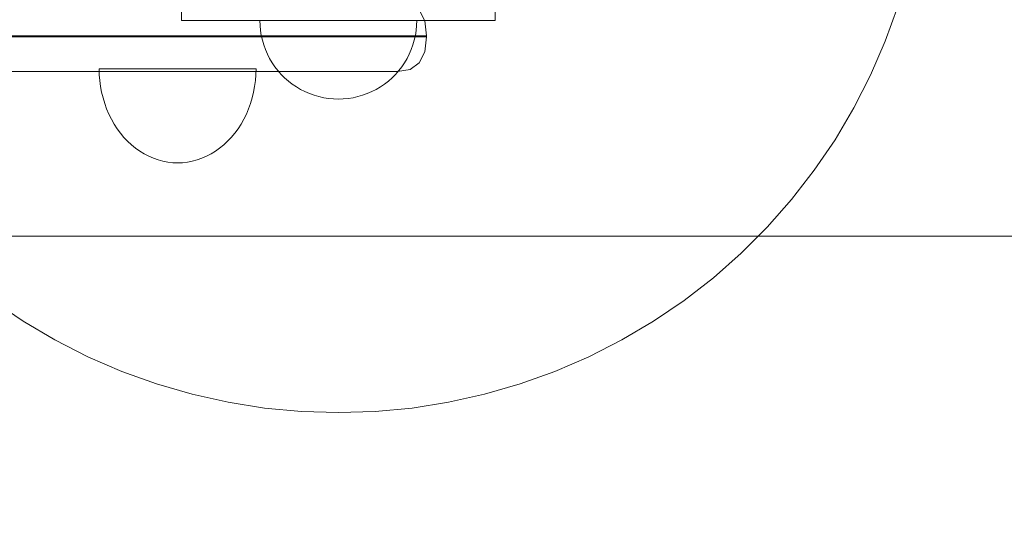
# Model space of a CAD drawing. Units: millimetres. Extents: x 27608 to 34496, y 1813 to 8367.
# Drawn here: x 29882 to 30133, y 4471 to 4598 of the extents above; entities that cross this region are included whole.
import ezdxf

# ---------------------------------------------------------------- set-up
doc = ezdxf.new("R2010")
doc.units = ezdxf.units.MM
doc.header["$MEASUREMENT"] = 0
doc.linetypes.add('Wipeout_Contour', pattern=[1000, 0, -1000])
doc.layers.add('STREFA', color=7, linetype='Continuous')
doc.layers.add('STREFA_Nr_pióra__7', color=7, linetype='Continuous', lineweight=18)
doc.layers.add('ZESTAW_Nr_pióra__7', color=7, linetype='Continuous', lineweight=18)
doc.styles.add('GENERATED_STYLE_1', font='txt')
doc.dimstyles.new('GENERATED_STYLE__1', dxfattribs={"dimtxt": 150, "dimasz": 137.681159, "dimexe": 0.18, "dimexo": 0, "dimgap": 0.09, "dimtad": 1, "dimtih": 1, "dimtoh": 1, "dimdec": 0, "dimlfac": 0.1, "dimzin": 0, "dimdsep": 46, "dimtxsty": 'GENERATED_STYLE_1', "dimblk": 'ARROWHEAD_5', "dimblk1": 'ARROWHEAD_5', "dimblk2": 'ARROWHEAD_5', "dimcen": 0.09, "dimclrd": 7, "dimclre": 7, "dimclrt": 7, "dimazin": 0, "dimtfac": 1, "dimtdec": 4, "dimtmove": 0, "dimatfit": 3, "dimfxl": 0, "dimtolj": 1, "dimtzin": 0, "dimarcsym": 0})

# ---------------------------------------------------------------- blocks, each defined once
blk = doc.blocks.new('*D1')
at = {"layer": 'STREFA_Nr_pióra__7', "linetype": 'Continuous'}
for points in [[(27608.11, 8139.81), (27748.06, 8102.31), (27748.06, 8177.31)], [(33937.98, 8139.81), (33798.03, 8177.31), (33798.03, 8102.31)]]:
    blk.add_hatch(color=256, dxfattribs=at).paths.add_polyline_path(points)
for p, q in [((27608.11, 8003.94), (27608.11, 8275.68)), ((33937.98, 8003.94), (33937.98, 8275.68)), ((27608.11, 8139.81), (27748.06, 8177.31)), ((27748.06, 8177.31), (27748.06, 8102.31)), ((33937.98, 8139.81), (33798.03, 8177.31)), ((33798.03, 8102.31), (33798.03, 8177.31)), ((27608.11, 8139.81), (27748.06, 8102.31)), ((27748.06, 8139.81), (33798.03, 8139.81)), ((33937.98, 8139.81), (33798.03, 8102.31))]:
    blk.add_line(p, q, dxfattribs=at)
at = {"color": 254, "linetype": 'Wipeout_Contour', "lineweight": 0, "ltscale": 127434.235569}
blk.add_wipeout([(30583.79, 8151.3), (30962.3, 8151.3), (30962.3, 8338.33), (30583.79, 8338.33)], dxfattribs=at).dxf.layer = 'STREFA'
at = {"layer": 'STREFA_Nr_pióra__7', "insert": (30602.3, 8169.81), "char_height": 150, "attachment_point": 7, "style": 'GENERATED_STYLE_1'}
blk.add_mtext('\\A1;{\\fArial|b0|i0|c238|p38;633}', dxfattribs=at)
blk = doc.blocks.new('ARROWHEAD_5')
at = {"color": 0, "linetype": 'Continuous', "lineweight": 0}
blk.add_line((0, 0), (-1, 0), dxfattribs=at)
blk.add_solid([(-1, 0.2679), (0, 0), (-1, -0.2679), (-1, 0.2679)], dxfattribs=at)

msp = doc.modelspace()

# ---------------------------------------------------------------- linework, layer by layer
at = {"layer": 'ZESTAW_Nr_pióra__7', "linetype": 'Continuous'}
for p, q in [((29923.11, 4598.23), (29923.11, 4603.23)), ((30003.11, 4598.23), (30003.11, 4603.23)), ((29983.73, 4600.98), (29985.13, 4598.2)), ((30105.77, 4601.87), (30102.58, 4593.01)), ((29923.11, 4598.23), (29948.11, 4598.23)), ((29943.15, 4596.97), (29943.11, 4598.23)), ((29943.15, 4596.97), (29943.11, 4598.23)), ((29948.11, 4598.23), (29978.11, 4598.23)), ((29978.11, 4598.23), (30003.11, 4598.23)), ((29983.07, 4596.97), (29983.11, 4598.23)), ((29983.07, 4596.97), (29983.11, 4598.23)), ((29985.61, 4594.32), (29985.13, 4598.2)), ((29943.27, 4595.72), (29943.15, 4596.97)), ((29943.27, 4595.72), (29943.15, 4596.97)), ((29943.47, 4594.48), (29943.27, 4595.72)), ((29943.47, 4594.48), (29943.27, 4595.72)), ((29982.76, 4594.48), (29982.95, 4595.72)), ((29982.76, 4594.48), (29982.95, 4595.72)), ((29982.95, 4595.72), (29983.07, 4596.97)), ((29982.95, 4595.72), (29983.07, 4596.97)), ((29112.99, 4594.32), (29958.24, 4594.32)), ((29112.99, 4594.13), (29958.24, 4594.13)), ((29943.74, 4593.25), (29943.47, 4594.48)), ((29943.74, 4593.25), (29943.47, 4594.48)), ((29944.09, 4592.05), (29943.74, 4593.25)), ((29944.09, 4592.05), (29943.74, 4593.25)), ((29944.52, 4590.86), (29944.09, 4592.05)), ((29944.52, 4590.86), (29944.09, 4592.05)), ((29958.24, 4594.32), (29963.41, 4594.32)), ((29958.24, 4594.13), (29963.41, 4594.13)), ((29968.34, 4594.32), (29963.41, 4594.32)), ((29968.34, 4594.13), (29963.41, 4594.13)), ((29972.89, 4594.32), (29968.34, 4594.32)), ((29968.34, 4594.13), (29972.89, 4594.13)), ((29972.89, 4594.32), (29976.91, 4594.32)), ((29976.91, 4594.13), (29972.89, 4594.13)), ((29976.91, 4594.32), (29980.28, 4594.32)), ((29976.91, 4594.13), (29980.28, 4594.13)), ((29980.28, 4594.32), (29982.91, 4594.32)), ((29982.91, 4594.13), (29980.28, 4594.13)), ((29981.71, 4590.86), (29982.13, 4592.05)), ((29981.71, 4590.86), (29982.13, 4592.05)), ((29982.13, 4592.05), (29982.48, 4593.25)), ((29982.13, 4592.05), (29982.48, 4593.25)), ((29982.48, 4593.25), (29982.76, 4594.48)), ((29982.48, 4593.25), (29982.76, 4594.48)), ((29982.91, 4594.32), (29984.7, 4594.32)), ((29982.91, 4594.13), (29984.7, 4594.13)), ((29984.7, 4594.32), (29985.61, 4594.32)), ((29984.7, 4594.13), (29985.61, 4594.13)), ((29985.61, 4594.13), (29985.13, 4590.25)), ((29985.61, 4594.32), (29985.61, 4594.13)), ((30102.58, 4593.01), (30098.84, 4584.36)), ((29945.02, 4589.71), (29944.52, 4590.86)), ((29945.02, 4589.71), (29944.52, 4590.86)), ((29945.59, 4588.59), (29945.02, 4589.71)), ((29945.59, 4588.59), (29945.02, 4589.71)), ((29980.64, 4588.59), (29981.21, 4589.71)), ((29980.64, 4588.59), (29981.21, 4589.71)), ((29981.21, 4589.71), (29981.71, 4590.86)), ((29981.21, 4589.71), (29981.71, 4590.86)), ((29983.73, 4587.47), (29985.13, 4590.25)), ((29946.23, 4587.51), (29945.59, 4588.59)), ((29946.23, 4587.51), (29945.59, 4588.59)), ((29946.93, 4586.47), (29946.23, 4587.51)), ((29946.93, 4586.47), (29946.23, 4587.51)), ((29979.29, 4586.47), (29980, 4587.51)), ((29979.29, 4586.47), (29980, 4587.51)), ((29980, 4587.51), (29980.64, 4588.59)), ((29980, 4587.51), (29980.64, 4588.59)), ((29981.42, 4585.79), (29983.73, 4587.47)), ((29113.64, 4585.23), (29957.59, 4585.23)), ((29902.16, 4584.43), (29902.12, 4585.94)), ((29902.16, 4584.43), (29902.12, 4585.94)), ((29902.12, 4585.94), (29902.16, 4585.94)), ((29902.16, 4585.94), (29902.28, 4585.94)), ((29902.28, 4585.94), (29902.48, 4585.94)), ((29902.48, 4585.94), (29902.75, 4585.94)), ((29902.75, 4585.94), (29903.1, 4585.94)), ((29903.1, 4585.94), (29903.53, 4585.94)), ((29903.53, 4585.94), (29904.03, 4585.94)), ((29904.03, 4585.94), (29904.6, 4585.94)), ((29904.6, 4585.94), (29905.24, 4585.94)), ((29905.24, 4585.94), (29905.94, 4585.94)), ((29905.94, 4585.94), (29906.71, 4585.94)), ((29906.71, 4585.94), (29907.54, 4585.94)), ((29907.54, 4585.94), (29908.43, 4585.94)), ((29908.43, 4585.94), (29909.37, 4585.94)), ((29909.37, 4585.94), (29910.37, 4585.94)), ((29910.37, 4585.94), (29911.41, 4585.94)), ((29911.41, 4585.94), (29912.49, 4585.94)), ((29912.49, 4585.94), (29913.61, 4585.94)), ((29913.61, 4585.94), (29914.76, 4585.94)), ((29914.76, 4585.94), (29915.94, 4585.94)), ((29915.94, 4585.94), (29917.15, 4585.94)), ((29917.15, 4585.94), (29918.38, 4585.94)), ((29918.38, 4585.94), (29919.62, 4585.94)), ((29919.62, 4585.94), (29920.87, 4585.94)), ((29920.87, 4585.94), (29922.12, 4585.94)), ((29922.12, 4585.94), (29923.38, 4585.94)), ((29923.38, 4585.94), (29924.63, 4585.94)), ((29924.63, 4585.94), (29925.87, 4585.94)), ((29925.87, 4585.94), (29927.1, 4585.94)), ((29927.1, 4585.94), (29928.3, 4585.94)), ((29928.3, 4585.94), (29929.49, 4585.94)), ((29929.49, 4585.94), (29930.64, 4585.94)), ((29930.64, 4585.94), (29931.76, 4585.94)), ((29931.76, 4585.94), (29932.84, 4585.94)), ((29932.84, 4585.94), (29933.88, 4585.94)), ((29933.88, 4585.94), (29934.87, 4585.94)), ((29934.87, 4585.94), (29935.81, 4585.94)), ((29935.81, 4585.94), (29936.7, 4585.94)), ((29936.7, 4585.94), (29937.53, 4585.94)), ((29937.53, 4585.94), (29938.3, 4585.94)), ((29938.3, 4585.94), (29939.01, 4585.94)), ((29939.01, 4585.94), (29939.65, 4585.94)), ((29939.65, 4585.94), (29940.22, 4585.94)), ((29940.22, 4585.94), (29940.72, 4585.94)), ((29940.72, 4585.94), (29941.14, 4585.94)), ((29941.14, 4585.94), (29941.49, 4585.94)), ((29941.49, 4585.94), (29941.77, 4585.94)), ((29941.77, 4585.94), (29941.97, 4585.94)), ((29941.97, 4585.94), (29942.08, 4585.94)), ((29942.08, 4584.43), (29942.12, 4585.94)), ((29942.08, 4584.43), (29942.12, 4585.94)), ((29942.08, 4585.94), (29942.12, 4585.94)), ((29947.7, 4585.48), (29946.93, 4586.47)), ((29947.7, 4585.48), (29946.93, 4586.47)), ((29948.53, 4584.53), (29947.7, 4585.48)), ((29948.53, 4584.53), (29947.7, 4585.48)), ((29949.42, 4583.65), (29948.53, 4584.53)), ((29949.42, 4583.65), (29948.53, 4584.53)), ((29957.59, 4585.23), (29961.48, 4585.23)), ((29961.48, 4585.23), (29965.19, 4585.23)), ((29965.19, 4585.23), (29968.61, 4585.23)), ((29968.61, 4585.23), (29971.64, 4585.23)), ((29971.64, 4585.23), (29974.18, 4585.23)), ((29974.18, 4585.23), (29976.15, 4585.23)), ((29976.15, 4585.23), (29977.5, 4585.23)), ((29976.8, 4583.65), (29977.69, 4584.53)), ((29976.8, 4583.65), (29977.69, 4584.53)), ((29977.5, 4585.23), (29978.19, 4585.23)), ((29977.69, 4584.53), (29978.52, 4585.48)), ((29977.69, 4584.53), (29978.52, 4585.48)), ((29978.19, 4585.23), (29981.42, 4585.79)), ((29978.52, 4585.48), (29979.29, 4586.47)), ((29978.52, 4585.48), (29979.29, 4586.47)), ((29902.28, 4582.93), (29902.16, 4584.43)), ((29902.28, 4582.93), (29902.16, 4584.43)), ((29902.48, 4581.44), (29902.28, 4582.93)), ((29902.48, 4581.44), (29902.28, 4582.93)), ((29941.77, 4581.44), (29941.97, 4582.93)), ((29941.77, 4581.44), (29941.97, 4582.93)), ((29941.97, 4582.93), (29942.08, 4584.43)), ((29941.97, 4582.93), (29942.08, 4584.43)), ((29950.36, 4582.82), (29949.42, 4583.65)), ((29950.36, 4582.82), (29949.42, 4583.65)), ((29951.36, 4582.05), (29950.36, 4582.82)), ((29951.36, 4582.05), (29950.36, 4582.82)), ((29952.4, 4581.34), (29951.36, 4582.05)), ((29952.4, 4581.34), (29951.36, 4582.05)), ((29973.83, 4581.34), (29974.87, 4582.05)), ((29973.83, 4581.34), (29974.87, 4582.05)), ((29974.87, 4582.05), (29975.86, 4582.82)), ((29974.87, 4582.05), (29975.86, 4582.82)), ((29975.86, 4582.82), (29976.8, 4583.65)), ((29975.86, 4582.82), (29976.8, 4583.65)), ((30098.84, 4584.36), (30094.56, 4575.96)), ((29902.75, 4579.97), (29902.48, 4581.44)), ((29902.75, 4579.97), (29902.48, 4581.44)), ((29903.1, 4578.52), (29902.75, 4579.97)), ((29903.1, 4578.52), (29902.75, 4579.97)), ((29941.14, 4578.52), (29941.49, 4579.97)), ((29941.14, 4578.52), (29941.49, 4579.97)), ((29941.49, 4579.97), (29941.77, 4581.44)), ((29941.49, 4579.97), (29941.77, 4581.44)), ((29953.48, 4580.7), (29952.4, 4581.34)), ((29953.48, 4580.7), (29952.4, 4581.34)), ((29954.6, 4580.13), (29953.48, 4580.7)), ((29954.6, 4580.13), (29953.48, 4580.7)), ((29955.75, 4579.63), (29954.6, 4580.13)), ((29955.75, 4579.63), (29954.6, 4580.13)), ((29956.93, 4579.2), (29955.75, 4579.63)), ((29956.93, 4579.2), (29955.75, 4579.63)), ((29969.29, 4579.2), (29970.48, 4579.63)), ((29969.29, 4579.2), (29970.48, 4579.63)), ((29970.48, 4579.63), (29971.63, 4580.13)), ((29970.48, 4579.63), (29971.63, 4580.13)), ((29971.63, 4580.13), (29972.75, 4580.7)), ((29971.63, 4580.13), (29972.75, 4580.7)), ((29972.75, 4580.7), (29973.83, 4581.34)), ((29972.75, 4580.7), (29973.83, 4581.34)), ((29903.53, 4577.1), (29903.1, 4578.52)), ((29903.53, 4577.1), (29903.1, 4578.52)), ((29904.03, 4575.72), (29903.53, 4577.1)), ((29904.03, 4575.72), (29903.53, 4577.1)), ((29940.22, 4575.72), (29940.72, 4577.1)), ((29940.22, 4575.72), (29940.72, 4577.1)), ((29940.72, 4577.1), (29941.14, 4578.52)), ((29940.72, 4577.1), (29941.14, 4578.52)), ((29958.14, 4578.85), (29956.93, 4579.2)), ((29958.14, 4578.85), (29956.93, 4579.2)), ((29959.37, 4578.58), (29958.14, 4578.85)), ((29959.37, 4578.58), (29958.14, 4578.85)), ((29960.61, 4578.38), (29959.37, 4578.58)), ((29960.61, 4578.38), (29959.37, 4578.58)), ((29961.86, 4578.27), (29960.61, 4578.38)), ((29961.86, 4578.27), (29960.61, 4578.38)), ((29963.11, 4578.23), (29961.86, 4578.27)), ((29963.11, 4578.23), (29961.86, 4578.27)), ((29963.11, 4578.23), (29964.37, 4578.27)), ((29963.11, 4578.23), (29964.37, 4578.27)), ((29964.37, 4578.27), (29965.62, 4578.38)), ((29964.37, 4578.27), (29965.62, 4578.38)), ((29965.62, 4578.38), (29966.86, 4578.58)), ((29965.62, 4578.38), (29966.86, 4578.58)), ((29966.86, 4578.58), (29968.09, 4578.85)), ((29966.86, 4578.58), (29968.09, 4578.85)), ((29968.09, 4578.85), (29969.29, 4579.2)), ((29968.09, 4578.85), (29969.29, 4579.2)), ((29904.6, 4574.38), (29904.03, 4575.72)), ((29904.6, 4574.38), (29904.03, 4575.72)), ((29939.65, 4574.38), (29940.22, 4575.72)), ((29939.65, 4574.38), (29940.22, 4575.72)), ((30094.56, 4575.96), (30089.76, 4567.85)), ((29905.24, 4573.08), (29904.6, 4574.38)), ((29905.24, 4573.08), (29904.6, 4574.38)), ((29905.94, 4571.83), (29905.24, 4573.08)), ((29905.94, 4571.83), (29905.24, 4573.08)), ((29938.3, 4571.83), (29939.01, 4573.08)), ((29938.3, 4571.83), (29939.01, 4573.08)), ((29939.01, 4573.08), (29939.65, 4574.38)), ((29939.01, 4573.08), (29939.65, 4574.38)), ((29906.71, 4570.64), (29905.94, 4571.83)), ((29906.71, 4570.64), (29905.94, 4571.83)), ((29907.54, 4569.51), (29906.71, 4570.64)), ((29907.54, 4569.51), (29906.71, 4570.64)), ((29908.43, 4568.44), (29907.54, 4569.51)), ((29908.43, 4568.44), (29907.54, 4569.51)), ((29935.81, 4568.44), (29936.7, 4569.51)), ((29935.81, 4568.44), (29936.7, 4569.51)), ((29936.7, 4569.51), (29937.53, 4570.64)), ((29936.7, 4569.51), (29937.53, 4570.64)), ((29937.53, 4570.64), (29938.3, 4571.83)), ((29937.53, 4570.64), (29938.3, 4571.83)), ((29909.37, 4567.45), (29908.43, 4568.44)), ((29909.37, 4567.45), (29908.43, 4568.44)), ((29910.37, 4566.52), (29909.37, 4567.45)), ((29910.37, 4566.52), (29909.37, 4567.45)), ((29933.88, 4566.52), (29934.87, 4567.45)), ((29933.88, 4566.52), (29934.87, 4567.45)), ((29934.87, 4567.45), (29935.81, 4568.44)), ((29934.87, 4567.45), (29935.81, 4568.44)), ((30089.76, 4567.85), (30084.47, 4560.06)), ((29911.41, 4565.67), (29910.37, 4566.52)), ((29911.41, 4565.67), (29910.37, 4566.52)), ((29912.49, 4564.91), (29911.41, 4565.67)), ((29912.49, 4564.91), (29911.41, 4565.67)), ((29913.61, 4564.22), (29912.49, 4564.91)), ((29913.61, 4564.22), (29912.49, 4564.91)), ((29930.64, 4564.22), (29931.76, 4564.91)), ((29930.64, 4564.22), (29931.76, 4564.91)), ((29931.76, 4564.91), (29932.84, 4565.67)), ((29931.76, 4564.91), (29932.84, 4565.67)), ((29932.84, 4565.67), (29933.88, 4566.52)), ((29932.84, 4565.67), (29933.88, 4566.52)), ((29914.76, 4563.62), (29913.61, 4564.22)), ((29914.76, 4563.62), (29913.61, 4564.22)), ((29915.94, 4563.11), (29914.76, 4563.62)), ((29915.94, 4563.11), (29914.76, 4563.62)), ((29917.15, 4562.69), (29915.94, 4563.11)), ((29917.15, 4562.69), (29915.94, 4563.11)), ((29918.38, 4562.36), (29917.15, 4562.69)), ((29918.38, 4562.36), (29917.15, 4562.69)), ((29919.62, 4562.13), (29918.38, 4562.36)), ((29919.62, 4562.13), (29918.38, 4562.36)), ((29920.87, 4561.98), (29919.62, 4562.13)), ((29920.87, 4561.98), (29919.62, 4562.13)), ((29922.12, 4561.94), (29920.87, 4561.98)), ((29922.12, 4561.94), (29920.87, 4561.98)), ((29922.12, 4561.94), (29923.38, 4561.98)), ((29922.12, 4561.94), (29923.38, 4561.98)), ((29923.38, 4561.98), (29924.63, 4562.13)), ((29923.38, 4561.98), (29924.63, 4562.13)), ((29924.63, 4562.13), (29925.87, 4562.36)), ((29924.63, 4562.13), (29925.87, 4562.36)), ((29925.87, 4562.36), (29927.1, 4562.69)), ((29925.87, 4562.36), (29927.1, 4562.69)), ((29927.1, 4562.69), (29928.3, 4563.11)), ((29927.1, 4562.69), (29928.3, 4563.11)), ((29928.3, 4563.11), (29929.49, 4563.62)), ((29928.3, 4563.11), (29929.49, 4563.62)), ((29929.49, 4563.62), (29930.64, 4564.22)), ((29929.49, 4563.62), (29930.64, 4564.22)), ((30084.47, 4560.06), (30078.69, 4552.61)), ((30078.69, 4552.61), (30072.46, 4545.54)), ((30072.46, 4545.54), (30065.79, 4538.88)), ((29582.48, 4543.23), (30359.63, 4543.23)), ((30065.79, 4538.88), (30058.73, 4532.65)), ((30058.73, 4532.65), (30051.28, 4526.87)), ((29882.74, 4521.58), (29874.94, 4526.87)), ((30051.28, 4526.87), (30043.49, 4521.58)), ((29890.85, 4516.78), (29882.74, 4521.58)), ((30043.49, 4521.58), (30035.38, 4516.78)), ((29899.25, 4512.5), (29890.85, 4516.78)), ((30035.38, 4516.78), (30026.98, 4512.5)), ((29907.89, 4508.76), (29899.25, 4512.5)), ((30026.98, 4512.5), (30018.33, 4508.76)), ((29916.76, 4505.57), (29907.89, 4508.76)), ((30018.33, 4508.76), (30009.47, 4505.57)), ((29925.81, 4502.94), (29916.76, 4505.57)), ((30009.47, 4505.57), (30000.42, 4502.94)), ((29935.01, 4500.88), (29925.81, 4502.94)), ((30000.42, 4502.94), (29991.22, 4500.88)), ((29944.31, 4499.41), (29935.01, 4500.88)), ((29953.69, 4498.52), (29944.31, 4499.41)), ((29981.91, 4499.41), (29972.53, 4498.52)), ((29991.22, 4500.88), (29981.91, 4499.41)), ((29963.11, 4498.23), (29953.69, 4498.52)), ((29972.53, 4498.52), (29963.11, 4498.23))]:
    msp.add_line(p, q, dxfattribs=at)

# ---------------------------------------------------------------- next in the draw order: dimensions: what is measured, and where the dimension line sits
at = {"layer": 'STREFA', "linetype": 'Continuous'}
dim = msp.add_linear_dim(base=(33937.98, 8139.81), p1=(27608.11, 3822), p2=(33937.98, 5425.29), dimstyle='GENERATED_STYLE__1', dxfattribs=at)
dim.commit()
dim.dimension.update_dxf_attribs({"geometry": '*D1', "text_midpoint": (30773.05, 8244.81), "dimtype": 160})

doc.saveas('drawing.dxf')
